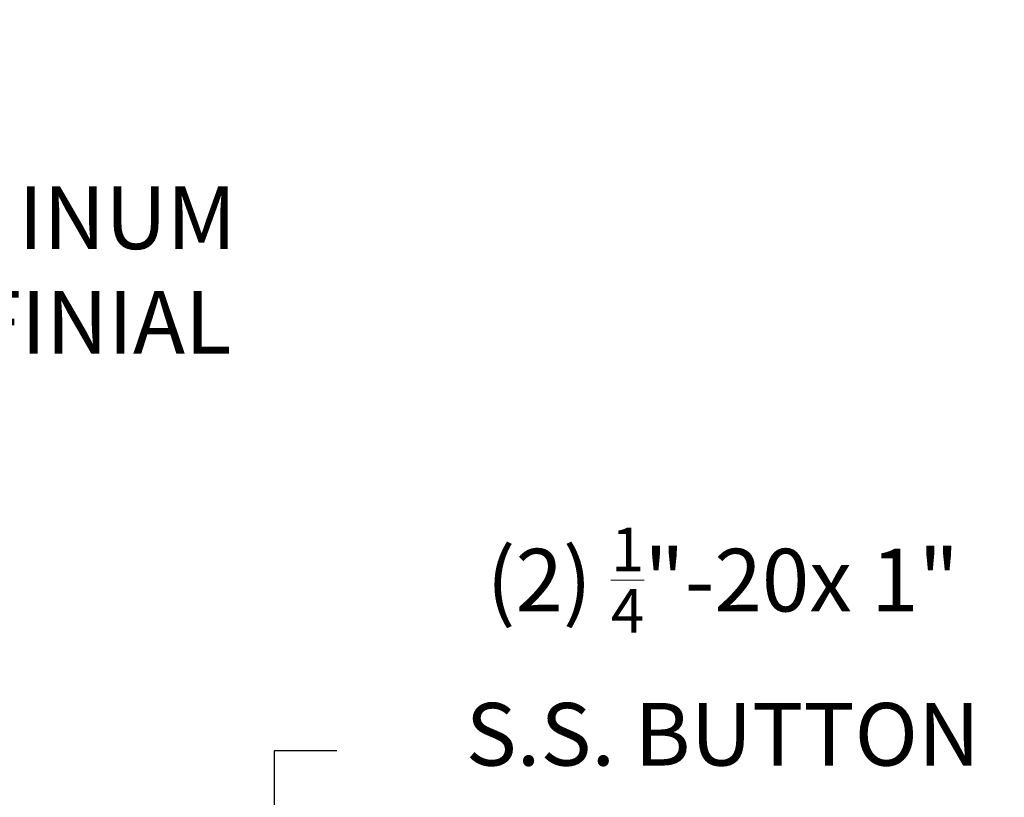
# Model space of a CAD drawing. Extents: x -55 to 90, y -58 to 32.
# Drawn here: x 78 to 90, y 22 to 32 of the extents above; entities that cross this region are included whole.
import ezdxf

# ---------------------------------------------------------------- set-up
doc = ezdxf.new("R2010")
doc.units = 0
doc.header["$LTSCALE"] = 0.5
doc.header["$MEASUREMENT"] = 0
doc.layers.get('DEFPOINTS').update_dxf_attribs({"linetype": 'CONTINUOUS'})
doc.layers.add('Text', color=7, linetype='CONTINUOUS', lineweight=15)
doc.styles.add('ROMAND', font='romand.shx', dxfattribs={"oblique": 15})
doc.dimstyles.new('ROMAND', dxfattribs={"dimscale": 6, "dimtxt": 0.125, "dimasz": 0.125, "dimexe": 0.0625, "dimexo": 0.0625, "dimgap": 0.0625, "dimtad": 0, "dimtih": 1, "dimtoh": 1, "dimdec": 3, "dimzin": 0, "dimdsep": 46, "dimlunit": 4, "dimtxsty": 'ROMAND', "dimcen": 0, "dimadec": 0, "dimazin": 0, "dimtfac": 1, "dimtdec": 3, "dimtofl": 0, "dimtmove": 0, "dimatfit": 3, "dimfxl": 0, "dimtolj": 1, "dimtzin": 0, "dimarcsym": 0})

# ---------------------------------------------------------------- blocks, each defined once
blk = doc.blocks.new('*D1')
at = {"layer": 'DEFPOINTS', "color": 0}
for p in [(70.647, 27.016), (70.647, 19.016)]:
    blk.add_point(p, dxfattribs=at)
at = {"layer": 'Text', "color": 0, "lineweight": -2}
for p, q in [((71.397, 28.516), (70.647, 28.516)), ((70.647, 28.516), (70.647, 27.766))]:
    blk.add_line(p, q, dxfattribs=at)
at = {"layer": 'Text', "color": 0}
blk.add_solid([(70.522, 27.766), (70.772, 27.766), (70.647, 27.016)], dxfattribs=at)
at = {"layer": 'Text', "color": 0, "insert": (76.509, 28.516), "char_height": 0.75, "attachment_point": 5, "style": 'ROMAND'}
blk.add_mtext('\\A1;CAST ALUMINUM\\PBALL TOP FINIAL', dxfattribs=at)
blk = doc.blocks.new('*D38')
at = {"layer": 'DEFPOINTS', "color": 0}
for p in [(81.003, 21.257), (81.003, 19.74)]:
    blk.add_point(p, dxfattribs=at)
at = {"layer": 'Text', "color": 0, "lineweight": -2}
for p, q in [((81.753, 22.757), (81.003, 22.757)), ((81.003, 22.757), (81.003, 22.007))]:
    blk.add_line(p, q, dxfattribs=at)
at = {"layer": 'Text', "color": 0}
blk.add_solid([(80.878, 22.007), (81.128, 22.007), (81.003, 21.257)], dxfattribs=at)
at = {"layer": 'Text', "color": 0, "insert": (86.371, 22.757), "char_height": 0.75, "attachment_point": 5, "style": 'ROMAND'}
blk.add_mtext('\\A1;(2) \\A1;{\\H0.7x;\\S1/4;}"-20x 1"\\PS.S. BUTTON\\PHEAD SOCKET\\PCAP SCREW', dxfattribs=at)

msp = doc.modelspace()

# ---------------------------------------------------------------- dimensions: what is measured, and where the dimension line sits
at = {"layer": 'Text'}
for p1, p2, text, picture, middle in [((70.6473, 19.0155), (70.6473, 27.0155), 'CAST ALUMINUM\\PBALL TOP FINIAL', '*D1', (76.5092, 28.5155)), ((81.0028, 19.7397), (81.0028, 21.2573), '(2) \\A1;{\\H0.7x;\\S1/4;}"-20x 1"\\PS.S. BUTTON\\PHEAD SOCKET\\PCAP SCREW', '*D38', (86.3706, 22.7573))]:
    dim = msp.add_diameter_dim_2p(p1=p1, p2=p2, text=text, dimstyle='ROMAND', dxfattribs=at)
    dim.commit()
    dim.dimension.update_dxf_attribs({"geometry": picture, "text_midpoint": middle})

doc.saveas('drawing.dxf')
